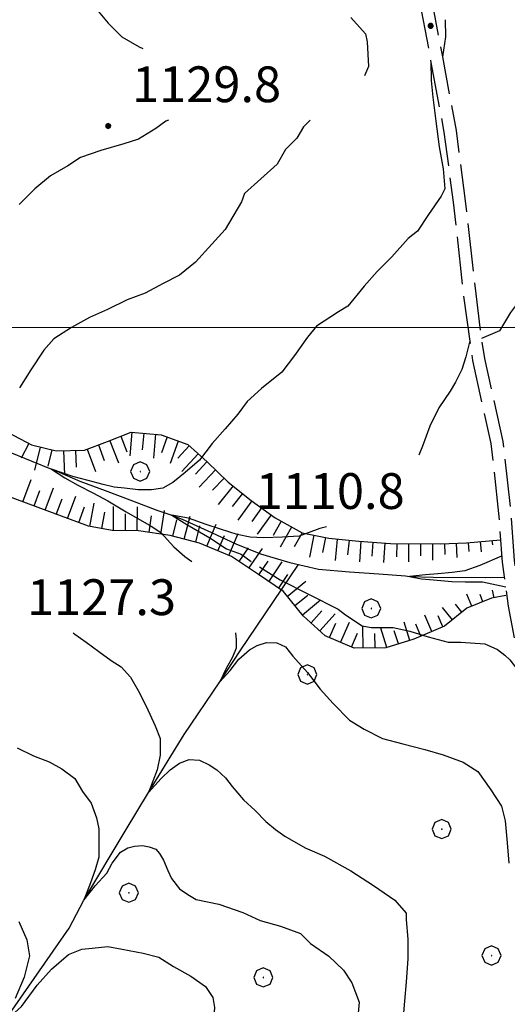
# Model space of a CAD drawing. Extents: x 2579649 to 2584473, y 4499563 to 4503021.
# Drawn here: x 2581849 to 2581951, y 4500358 to 4500565 of the extents above; entities that cross this region are included whole.
import ezdxf

# ---------------------------------------------------------------- set-up
doc = ezdxf.new("R2010")
doc.units = 0
doc.header["$LTSCALE"] = 5
doc.header["$MEASUREMENT"] = 0
doc.linetypes.add('102', pattern=[2.5, 2, -0.5])
doc.linetypes.add('LSCA1', pattern=[1, -0.5, -0.5])
for name, color, linetype in [('10200000', 1, '102'), ('30200000', 1, 'Continuous'), ('60100000', 1, 'LSCA1'), ('70400000', 1, 'Continuous'), ('80100000', 2, 'Continuous'), ('80200000', 1, 'Continuous'), ('80400000', 1, 'Continuous'), ('A0140000', 2, 'Continuous'), ('PARAMETR', 1, 'Continuous')]:
    doc.layers.add(name, color=color, linetype=linetype)
doc.styles.get("Standard").update_dxf_attribs({"font": 'romans.shx'})

# ---------------------------------------------------------------- blocks, each defined once
blk = doc.blocks.new('CERCHIO5')
at = {"linetype": 'Continuous'}
for p, q in [((-0.196, 0.064), (-0.206, 0.001)), ((-0.206, 0.001), (-0.196, -0.062)), ((-0.003, -0.202), (-0.206, 0.001)), ((-0.206, 0.001), (-0.003, 0.001)), ((-0.196, -0.062), (0.022, 0.2)), ((-0.168, 0.12), (-0.196, 0.064)), ((0.162, -0.118), (-0.196, 0.064)), ((-0.196, 0.064), (0.19, -0.062)), ((-0.183, 0.032), (-0.184, 0.013)), ((-0.184, 0.013), (-0.184, -0.047)), ((-0.18, 0.058), (-0.183, 0.032)), ((-0.167, 0.093), (-0.182, 0.091)), ((-0.182, 0.091), (-0.092, 0.063)), ((-0.152, 0.092), (-0.18, 0.058)), ((-0.158, 0.051), (-0.172, 0.001)), ((-0.172, 0.001), (-0.165, -0.077)), ((-0.168, -0.118), (0.094, 0.177)), ((-0.123, 0.166), (-0.168, 0.12)), ((0.19, -0.062), (-0.168, 0.12)), ((-0.168, 0.12), (0, 0)), ((0, 0), (-0.168, -0.118)), ((-0.152, 0.092), (-0.167, 0.093)), ((-0.166, 0.023), (-0.083, 0.112)), ((-0.122, -0.02), (-0.166, 0.023)), ((-0.072, 0.156), (-0.158, 0.051)), ((-0.138, 0.053), (-0.158, -0.016)), ((-0.142, 0.108), (-0.152, 0.092)), ((-0.126, 0.022), (-0.152, 0.092)), ((-0.127, 0.089), (-0.145, 0)), ((-0.145, 0), (-0.12, -0.069)), ((-0.092, 0.063), (-0.144, 0.144)), ((-0.144, 0.144), (-0.002, 0.069)), ((-0.105, 0.116), (-0.142, 0.108)), ((-0.076, 0.082), (-0.138, 0.053)), ((-0.072, 0.156), (-0.127, 0.089)), ((-0.127, 0.089), (-0.123, 0.112)), ((-0.11, -0.009), (-0.127, 0.089)), ((-0.091, -0.032), (-0.126, 0.022)), ((-0.066, 0.194), (-0.123, 0.166)), ((0.06, 0.194), (-0.123, -0.164)), ((-0.123, -0.164), (-0.066, 0.194)), ((-0.003, -0.202), (-0.123, 0.166)), ((-0.123, 0.166), (0.162, -0.118)), ((-0.123, 0.112), (-0.114, 0.138)), ((-0.084, 0.048), (-0.122, -0.02)), ((-0.114, 0.138), (-0.098, 0.178)), ((-0.072, 0.156), (-0.105, 0.116)), ((-0.098, 0.178), (-0.082, 0.172)), ((-0.022, 0.154), (-0.084, 0.048)), ((-0.083, 0.112), (0.009, 0.101)), ((-0.082, 0.172), (-0.032, 0.175)), ((-0.05, 0.134), (-0.076, 0.082)), ((0.022, 0.2), (-0.072, 0.156)), ((-0.032, 0.175), (-0.072, 0.156)), ((-0.003, 0.152), (-0.072, 0.156)), ((-0.051, 0.061), (-0.07, -0.008)), ((-0.068, -0.179), (0.035, 0.008)), ((-0.003, 0.204), (-0.066, 0.194)), ((-0.066, 0.194), (0.116, -0.164)), ((0.012, 0.149), (-0.051, 0.112)), ((-0.051, 0.112), (-0.051, 0.061)), ((-0.016, 0.097), (-0.051, 0.061)), ((-0.051, 0.061), (-0.016, 0.097)), ((-0.04, 0.124), (-0.05, 0.134)), ((-0.032, 0.175), (-0.04, 0.124)), ((0.01, 0.186), (-0.032, 0.175)), ((0, 0.174), (-0.032, 0.175)), ((-0.032, 0.175), (0.012, 0.149)), ((0.006, 0.054), (-0.026, -0.018)), ((0.061, 0.125), (-0.022, 0.154)), ((-0.016, 0.097), (0.034, 0.11)), ((0.065, 0.085), (-0.016, 0.097)), ((-0.003, 0.001), (-0.003, 0.204)), ((0.06, 0.194), (-0.003, 0.204)), ((-0.003, 0.001), (0.06, 0.194)), ((0.116, 0.166), (-0.003, -0.202)), ((0.058, 0.137), (-0.003, 0.152)), ((-0.003, 0.001), (0.197, 0.001)), ((-0.003, 0.001), (-0.003, -0.202)), ((-0.002, 0.069), (0.042, 0.197)), ((0.042, 0.16), (0, 0.174)), ((0.072, 0.053), (0.002, -0.036)), ((0.067, 0.043), (0.006, 0.054)), ((0.009, 0.101), (0.072, 0.053)), ((0.034, 0.11), (0.01, 0.186)), ((0.026, -0.083), (0.079, 0.072)), ((0.147, 0.135), (0.033, 0.066)), ((0.033, 0.066), (0.19, 0.064)), ((0.034, 0.11), (0.093, 0.094)), ((0.074, -0.087), (0.034, 0.11)), ((0.035, 0.008), (0.147, 0.135)), ((0.094, 0.177), (0.038, -0.196)), ((0.042, 0.197), (0.067, 0.101)), ((0.107, 0.137), (0.042, 0.16)), ((0.051, -0.062), (0.106, 0.031)), ((0.118, 0.117), (0.058, 0.137)), ((0.116, 0.166), (0.06, 0.194)), ((0.06, -0.192), (0.116, 0.166)), ((0.162, 0.12), (0.06, -0.192)), ((0.079, 0.072), (0.061, 0.125)), ((0.119, 0.036), (0.065, 0.085)), ((0.065, -0.017), (0.067, 0.043)), ((0.067, 0.101), (0.08, 0.184)), ((0.08, 0.184), (0.195, -0.034)), ((0.093, 0.094), (0.124, 0.053)), ((0.14, 0.07), (0.097, -0.076)), ((0.106, 0.031), (0.14, 0.105)), ((0.158, 0.109), (0.107, 0.137)), ((0.162, 0.12), (0.116, 0.166)), ((0.116, -0.164), (0.162, 0.12)), ((0.116, -0.06), (0.119, 0.036)), ((0.156, 0.064), (0.118, 0.117)), ((0.124, 0.053), (0.124, 0.053)), ((0.124, 0.053), (0.128, -0.03)), ((0.131, -0.07), (0.156, 0.001)), ((0.14, 0.105), (0.14, 0.07)), ((0.162, 0.044), (0.156, 0.064)), ((0.156, 0.001), (0.162, 0.044)), ((0.174, 0.064), (0.158, 0.109)), ((0.19, 0.064), (0.162, 0.12)), ((0.19, 0.064), (0.173, -0.096)), ((0.182, -0.008), (0.174, 0.064)), ((0.2, 0.001), (0.19, 0.064)), ((0.19, -0.062), (0.2, 0.001)), ((-0.196, -0.062), (-0.168, -0.118)), ((0.173, -0.096), (-0.196, -0.062)), ((-0.184, -0.047), (-0.165, -0.099)), ((-0.168, -0.118), (-0.123, -0.164)), ((-0.165, -0.077), (-0.13, -0.127)), ((-0.165, -0.099), (-0.12, -0.15)), ((-0.158, -0.016), (-0.117, -0.042)), ((-0.15, -0.04), (-0.156, -0.11)), ((-0.156, -0.11), (-0.106, -0.134)), ((-0.122, -0.02), (-0.15, -0.04)), ((-0.13, -0.127), (-0.06, -0.146)), ((-0.125, -0.057), (-0.108, -0.025)), ((-0.101, -0.082), (-0.125, -0.057)), ((-0.123, -0.164), (-0.066, -0.192)), ((-0.108, -0.025), (-0.122, -0.02)), ((-0.12, -0.069), (-0.087, -0.093)), ((-0.12, -0.15), (-0.06, -0.163)), ((-0.117, -0.042), (-0.078, -0.017)), ((-0.101, -0.082), (-0.11, -0.009)), ((-0.106, -0.134), (-0.093, -0.156)), ((-0.003, -0.094), (-0.101, -0.082)), ((-0.083, -0.14), (-0.101, -0.082)), ((-0.064, -0.045), (-0.097, -0.097)), ((-0.097, -0.097), (0.026, -0.134)), ((-0.093, -0.156), (-0.091, -0.18)), ((-0.054, -0.075), (-0.091, -0.032)), ((-0.091, -0.18), (-0.054, -0.075)), ((-0.087, -0.093), (-0.028, -0.126)), ((-0.034, -0.151), (-0.083, -0.14)), ((-0.07, -0.008), (-0.042, -0.049)), ((0.038, -0.196), (-0.068, -0.179)), ((-0.066, -0.192), (-0.003, -0.202)), ((0.097, -0.076), (-0.064, -0.045)), ((-0.06, -0.146), (0.011, -0.159)), ((-0.06, -0.163), (-0.032, -0.185)), ((0.002, -0.036), (-0.054, -0.075)), ((0.051, -0.062), (-0.054, -0.075)), ((-0.054, -0.075), (0.051, -0.062)), ((-0.054, -0.075), (-0.049, -0.182)), ((-0.049, -0.182), (0.026, -0.083)), ((-0.042, -0.049), (0.014, -0.064)), ((0.048, -0.128), (-0.034, -0.151)), ((-0.032, -0.185), (0.04, -0.182)), ((-0.028, -0.126), (0.048, -0.128)), ((-0.026, -0.018), (0.022, -0.048)), ((0.136, -0.106), (-0.003, -0.094)), ((-0.003, -0.202), (0.06, -0.192)), ((0.011, -0.159), (0.044, -0.153)), ((0.014, -0.064), (0.048, -0.061)), ((0.022, -0.048), (0.075, -0.075)), ((0.026, -0.134), (0.074, -0.087)), ((0.128, -0.03), (0.035, -0.054)), ((0.035, -0.054), (0.048, -0.128)), ((0.04, -0.182), (0.062, -0.176)), ((0.044, -0.153), (0.098, -0.127)), ((0.048, -0.061), (0.065, -0.017)), ((0.048, -0.128), (0.107, -0.112)), ((0.128, -0.03), (0.051, -0.062)), ((0.06, -0.192), (0.116, -0.164)), ((0.062, -0.176), (0.095, -0.16)), ((0.075, -0.075), (0.152, -0.078)), ((0.095, -0.16), (0.119, -0.147)), ((0.098, -0.127), (0.131, -0.07)), ((0.107, -0.112), (0.116, -0.06)), ((0.116, -0.164), (0.162, -0.118)), ((0.119, -0.147), (0.136, -0.106)), ((0.195, -0.034), (0.128, -0.03)), ((0.152, -0.078), (0.175, -0.074)), ((0.162, -0.118), (0.19, -0.062)), ((0.175, -0.074), (0.182, -0.008))]:
    blk.add_line(p, q, dxfattribs=at)
blk = doc.blocks.new('BA1CORT')
at = {"linetype": 'Continuous'}
blk.add_line((0, 0), (0.7, 0), dxfattribs=at)
blk = doc.blocks.new('BA1LUNG')
at = {"linetype": 'Continuous'}
blk.add_line((0, 0), (1, 0), dxfattribs=at)
blk = doc.blocks.new('CERCHIO1')
at = {"linetype": 'Continuous'}
for p, q in [((-0.28, 0.28), (-0.397, -0.002)), ((0.003, 0.398), (-0.28, 0.28)), ((0, 0), (-0.002, -0.003)), ((0.002, 0.002), (0, 0)), ((0.005, 0.003), (0.002, 0.002)), ((0.286, 0.28), (0.003, 0.398)), ((0.009, 0.003), (0.005, 0.003)), ((0.011, 0.001), (0.009, 0.003)), ((0.013, -0.001), (0.011, 0.001)), ((0.403, -0.002), (0.286, 0.28)), ((-0.397, -0.002), (-0.28, -0.285)), ((-0.28, -0.285), (0.003, -0.402)), ((-0.002, -0.003), (-0.002, -0.006)), ((-0.002, -0.006), (0, -0.009)), ((0, -0.009), (0.002, -0.011)), ((0.002, -0.011), (0.005, -0.013)), ((0.003, -0.402), (0.286, -0.285)), ((0.005, -0.013), (0.009, -0.012)), ((0.009, -0.012), (0.011, -0.011)), ((0.011, -0.011), (0.013, -0.008)), ((0.014, -0.005), (0.013, -0.001)), ((0.013, -0.008), (0.014, -0.005)), ((0.286, -0.285), (0.403, -0.002))]:
    blk.add_line(p, q, dxfattribs=at)

msp = doc.modelspace()

# ---------------------------------------------------------------- linework, layer by layer
at = {"layer": '10200000', "linetype": '102', "flags": 128}
for points in [[(2582355.55, 4501179.04), (2582355.25, 4501178.02), (2582352.92, 4501175.52), (2582347.1, 4501168.55), (2582342.36, 4501162.16), (2582337.55, 4501155.47), (2582335.56, 4501149.78), (2582333.13, 4501142.93), (2582330.99, 4501136.59), (2582326.48, 4501129.98), (2582319.88, 4501125.98), (2582311.19, 4501122.5), (2582305.52, 4501120.51), (2582300.11, 4501118.53), (2582288.89, 4501115.72), (2582279.85, 4501113.98), (2582268.85, 4501110.58), (2582258.36, 4501107.33), (2582242.45, 4501103.97), (2582234.19, 4501103), (2582223.37, 4501101.43), (2582211.58, 4501098.48), (2582203.7, 4501096.98), (2582192.77, 4501094.77), (2582176.07, 4501091.35), (2582165.63, 4501088.89), (2582150.9, 4501085.6), (2582142.65, 4501083.7), (2582128.62, 4501080.48), (2582126.03, 4501079.87), (2582116.39, 4501077.45), (2582109.71, 4501072.16), (2582103.16, 4501064.4), (2582095.88, 4501054.7), (2582089.36, 4501042.25), (2582079.47, 4501021.66), (2582071.22, 4501008.07), (2582061.22, 4500992.9), (2582052.82, 4500978.73), (2582046.66, 4500965.05), (2582041.66, 4500951.8), (2582037.09, 4500938.97), (2582033.72, 4500931.12), (2582031.5, 4500923.19), (2582029.34, 4500914.03), (2582026.98, 4500905.82), (2582022.88, 4500898.7), (2582017.98, 4500889.77), (2582011.85, 4500879.63), (2582004.05, 4500867.77), (2582000.53, 4500860.79), (2581994.16, 4500847.33), (2581986.7, 4500834.73), (2581979.47, 4500822.58), (2581968.41, 4500811.03), (2581960.61, 4500809.85), (2581950.3, 4500812.52), (2581939.42, 4500816.13), (2581931.41, 4500817.99), (2581924.02, 4500814.22), (2581917.27, 4500809.21), (2581907.05, 4500803.43), (2581895.09, 4500797.8), (2581885.6, 4500792.52), (2581880.16, 4500788.3), (2581876, 4500782.12), (2581875.95, 4500776.13), (2581878.5, 4500768.3), (2581883.91, 4500757.29), (2581890.56, 4500746.56), (2581903.16, 4500729.72), (2581908.41, 4500716.18), (2581912.13, 4500700.34), (2581912.98, 4500694.2), (2581916.77, 4500671.13), (2581917.62, 4500665.38), (2581919.53, 4500651.68), (2581921.74, 4500637.66), (2581922.77, 4500628.77), (2581922.69, 4500617.07), (2581926.02, 4500597.26), (2581929.18, 4500584.16), (2581931.77, 4500572.25), (2581932.2, 4500570.42), (2581934.98, 4500555.6), (2581937.7, 4500540.99), (2581939.63, 4500526.32), (2581941.8, 4500506.8), (2581943.66, 4500493.14), (2581947.52, 4500475.71), (2581949.15, 4500461.04), (2581949.88, 4500450.85), (2581951.18, 4500441.6), (2581952.92, 4500432.27), (2581954.79, 4500425.73), (2581958, 4500414.47), (2581960.35, 4500398.64), (2581962.84, 4500382.88), (2581964.41, 4500368.86), (2581964.91, 4500357.59), (2581964.84, 4500346.47), (2581965.34, 4500335.34), (2581967.58, 4500325), (2581971.71, 4500316.38), (2581972.44, 4500314.55), (2581976.2, 4500308.19), (2581979.63, 4500301.88), (2581980.23, 4500294.66), (2581981.07, 4500280.71), (2581981.68, 4500263.52), (2581982.87, 4500247.19), (2581984.52, 4500234.18), (2581987.27, 4500214.3), (2581990.66, 4500193.62), (2581994.23, 4500176.12), (2581996.73, 4500161.59), (2581997.71, 4500156.67), (2582001.5, 4500140.47), (2582005.16, 4500125.78), (2582009.17, 4500111.23), (2582012.45, 4500094.1), (2582014.69, 4500082.82), (2582015.34, 4500075.27), (2582015.83, 4500069.88), (2582017.31, 4500056.01)], [(2581921.38, 4500657.38), (2581922.09, 4500651.94), (2581924.09, 4500639.7), (2581924.28, 4500637.98), (2581925.33, 4500628.91), (2581925.25, 4500617.25), (2581928.52, 4500597.84), (2581931.63, 4500584.96), (2581934.71, 4500570.89), (2581937.37, 4500556.77), (2581940.24, 4500541.35), (2581942.17, 4500526.57), (2581944.35, 4500507.12), (2581945.54, 4500497.71), (2581946.18, 4500493.57), (2581950.05, 4500476.12), (2581951.7, 4500461.3), (2581952.42, 4500451.17), (2581953.73, 4500441.9), (2581955.41, 4500432.87), (2581960.51, 4500415.02), (2581962.83, 4500399.4), (2581965.38, 4500383.23), (2581966.96, 4500369.13), (2581967.48, 4500357.53), (2581967.4, 4500346.41), (2581967.88, 4500335.67), (2581970.01, 4500325.87), (2581974.04, 4500317.46), (2581978.38, 4500309.53), (2581982.13, 4500302.62), (2581982.77, 4500295.02), (2581983.41, 4500285.15), (2581983.64, 4500280.64), (2581984.24, 4500263.59), (2581985.42, 4500247.4), (2581986.02, 4500240.45), (2581987.01, 4500234.88), (2581989.84, 4500214.45), (2581993.16, 4500194.16), (2581996.76, 4500176.56), (2581998.25, 4500167.36), (2581999.28, 4500161.91), (2582000.2, 4500157.3), (2582003.99, 4500141.05), (2582004.74, 4500137.85), (2582007.63, 4500126.46), (2582011.67, 4500111.8), (2582014.01, 4500099.8), (2582014.7, 4500096.46), (2582017.23, 4500083.19), (2582018.4, 4500069.96), (2582019.89, 4500056.03)]]:
    msp.add_lwpolyline(points, dxfattribs=at)
at = {"layer": '30200000', "linetype": 'Continuous', "flags": 128}
for points in [[(2581845.53, 4500474.38), (2581851.29, 4500472.03), (2581855.41, 4500470.32), (2581856.55, 4500469.9), (2581861.38, 4500467.84), (2581866.7, 4500465.86), (2581872.4, 4500463.73), (2581877.51, 4500461.74), (2581880.66, 4500460.72), (2581882.84, 4500459.83), (2581888.96, 4500457.05), (2581894.07, 4500454.7), (2581899.26, 4500452.57), (2581905.38, 4500450.8), (2581911.37, 4500449.38), (2581917.87, 4500448.83), (2581924.07, 4500448.43), (2581929.63, 4500447.95), (2581930.51, 4500447.82), (2581935.41, 4500447.7), (2581946.45, 4500447.63), (2581950.34, 4500447.7)], [(2581791.93, 4500315.5), (2581805.27, 4500319.52), (2581810.51, 4500322.66), (2581822.02, 4500331.11), (2581844.23, 4500353.27), (2581845.59, 4500354.64), (2581859.15, 4500374.12), (2581862.2, 4500380.01), (2581871.06, 4500394.77), (2581875.78, 4500402.53), (2581883.26, 4500414.69), (2581890.72, 4500425.73), (2581895, 4500432.23), (2581907.2, 4500450.37)]]:
    msp.add_lwpolyline(points, dxfattribs=at)
at = {"layer": '60100000', "linetype": 'LSCA1', "flags": 128}
for points in [[(2581807.82, 4500499.91), (2581818.38, 4500496.3), (2581823.06, 4500494.32), (2581829.11, 4500491.9), (2581834.22, 4500488.69), (2581837.58, 4500484.48), (2581841.68, 4500481.34), (2581846.35, 4500478.05), (2581851.24, 4500475.42), (2581856.44, 4500474.16), (2581862.36, 4500474.34), (2581867.21, 4500476.11), (2581872.13, 4500478.1), (2581878.41, 4500477.55), (2581884.03, 4500475.49), (2581888.05, 4500471.85), (2581892.5, 4500467.63), (2581897.31, 4500463.77), (2581902.34, 4500460.13), (2581907.95, 4500456.98), (2581913.58, 4500455.87), (2581919.86, 4500455.24), (2581926.5, 4500454.77), (2581936.97, 4500454.7), (2581942.39, 4500454.88), (2581949.54, 4500455.54)], [(2581950.66, 4500443.87), (2581947.66, 4500443.28), (2581942.52, 4500441.23), (2581937.79, 4500437.43), (2581931.42, 4500434.73), (2581925.55, 4500432.89), (2581918.91, 4500432.79), (2581912.79, 4500435.43), (2581908.2, 4500439.58), (2581904.04, 4500444.66), (2581898.8, 4500448.23), (2581893.19, 4500452.03), (2581886.49, 4500454.82), (2581880.29, 4500456.45), (2581873.66, 4500457.44), (2581868.16, 4500457.48), (2581863.19, 4500458.38), (2581856.99, 4500460.66), (2581845.9, 4500464.84), (2581839.91, 4500466.04), (2581833.28, 4500467.46), (2581827.44, 4500469.23), (2581820.96, 4500471.73), (2581815.91, 4500472.48), (2581810.56, 4500472.52), (2581805.5, 4500471.26), (2581795.9, 4500466.39)]]:
    msp.add_lwpolyline(points, dxfattribs=at)
at = {"layer": '80100000', "linetype": 'Continuous', "flags": 128}
for points in [[(2581918.15, 4500565.03), (2581921.23, 4500561.61), (2581921.57, 4500559.9), (2581921.91, 4500554.77), (2581921.08, 4500552.81)], [(2581909.64, 4500543.52), (2581908.23, 4500542.11), (2581906.86, 4500539.72), (2581904.47, 4500537.32), (2581902.76, 4500534.25), (2581899.34, 4500531.17), (2581895.92, 4500528.09), (2581895.24, 4500526.38), (2581891.82, 4500520.57), (2581889.08, 4500517.49), (2581885.66, 4500513.72), (2581882.24, 4500510.99), (2581878.82, 4500509.28), (2581875.06, 4500507.23), (2581871.3, 4500505.86), (2581867.19, 4500503.81), (2581863.43, 4500502.1), (2581859.67, 4500500.04), (2581855.91, 4500497.65), (2581853.86, 4500495.26), (2581851.12, 4500491.15), (2581848.73, 4500487.39)], [(2581860, 4500436), (2581860.36, 4500435.75), (2581862.72, 4500434.08), (2581865.38, 4500432.14), (2581867.92, 4500430.22), (2581870.08, 4500428.93), (2581871.98, 4500426.73), (2581873.62, 4500423.91), (2581875.28, 4500420.69), (2581877.18, 4500416.56), (2581878.19, 4500413.86), (2581878.19, 4500410.4), (2581877.56, 4500407.3), (2581875.78, 4500402.53), (2581878.44, 4500405.49), (2581880.34, 4500407.3), (2581882.25, 4500408.72), (2581884.27, 4500409.49), (2581886.43, 4500409.36), (2581888.46, 4500408.34), (2581890.12, 4500407.3), (2581891.89, 4500405.63), (2581893.28, 4500403.83), (2581895.69, 4500400.99), (2581898.12, 4500398.8), (2581900.39, 4500396.48), (2581902.41, 4500394.8), (2581904.33, 4500393.4), (2581908.58, 4500390.95), (2581912.68, 4500389.24), (2581918.16, 4500386.16), (2581922.94, 4500383.08), (2581927.39, 4500380), (2581929.78, 4500377.27), (2581929.78, 4500375.9), (2581930.13, 4500371.8), (2581930.13, 4500367.69), (2581929.78, 4500362.9), (2581929.44, 4500358.8), (2581929.1, 4500354.7)]]:
    msp.add_lwpolyline(points, dxfattribs=at)
at = {"layer": '80200000', "linetype": 'Continuous', "flags": 128}
for points in [[(2581865.2, 4500566.36), (2581867.31, 4500563.86), (2581870.19, 4500560.98), (2581873.84, 4500558.87), (2581874.59, 4500558.52)], [(2581937.92, 4500564.51), (2581938.01, 4500560.94), (2581937.37, 4500556.77)], [(2581960.36, 4500564.51), (2581959.7, 4500562.71), (2581959.7, 4500560.41), (2581958.93, 4500555.03), (2581958.55, 4500550.04), (2581958.55, 4500545.82), (2581958.55, 4500540.44), (2581959.7, 4500538.14), (2581961.24, 4500537.37), (2581965.46, 4500535.06), (2581968.53, 4500532.38), (2581969.3, 4500530.46), (2581970.45, 4500526.62), (2581970.45, 4500523.93), (2581969.69, 4500520.47), (2581968.53, 4500518.94), (2581965.85, 4500515.48), (2581963.54, 4500513.94), (2581960.47, 4500511.26), (2581957.01, 4500508.95), (2581953.94, 4500506.26), (2581951.64, 4500503.19), (2581949.33, 4500499.35), (2581945.54, 4500497.71)], [(2581934.94, 4500555.76), (2581935.04, 4500551.79), (2581935.37, 4500548.3), (2581935.97, 4500543.29), (2581936.73, 4500537.91), (2581937.5, 4500533.31), (2581937.89, 4500529.08), (2581937.12, 4500527.55), (2581934.43, 4500523.71), (2581932.13, 4500520.25), (2581930.21, 4500518.71), (2581926.75, 4500514.87), (2581923.68, 4500511.8), (2581920.99, 4500508.73), (2581917.54, 4500504.51), (2581915.62, 4500503.35), (2581911.01, 4500500.28), (2581909.09, 4500497.98), (2581906.4, 4500494.14), (2581903.71, 4500490.68), (2581899.49, 4500487.23), (2581896.42, 4500484.54), (2581894.5, 4500481.85), (2581891.81, 4500478.78), (2581889.12, 4500475.71), (2581886.43, 4500472.25), (2581883.48, 4500469.66), (2581880.88, 4500467.56), (2581878.81, 4500466.34), (2581876.41, 4500466.02), (2581873.59, 4500466.02), (2581870.76, 4500466.34), (2581868.58, 4500466.56), (2581866.3, 4500467.12), (2581863.14, 4500467.99), (2581859.94, 4500468.79), (2581855.41, 4500470.32), (2581858.24, 4500468.55), (2581860.97, 4500467), (2581864.23, 4500465.34), (2581867.28, 4500463.7), (2581871.09, 4500461.38), (2581876.31, 4500458.4), (2581878.38, 4500457.08), (2581881.09, 4500454.09), (2581883.36, 4500452.02), (2581884.84, 4500451)], [(2581879.96, 4500543.52), (2581879.41, 4500543.32), (2581877.3, 4500541.78), (2581873.65, 4500539.48), (2581870.58, 4500538.52), (2581865.78, 4500537.17), (2581861.55, 4500535.64), (2581858.86, 4500533.91), (2581855.22, 4500531.8), (2581851.95, 4500529.11), (2581848.69, 4500525.85)], [(2581943.1, 4500497.21), (2581942.27, 4500493.88), (2581941.44, 4500491.22), (2581940.12, 4500488.6), (2581938.97, 4500486.68), (2581936.66, 4500483.22), (2581934.74, 4500479.38), (2581933.21, 4500475.16), (2581932.44, 4500473.25)], [(2581913.06, 4500458.25), (2581911.7, 4500457.88), (2581907.32, 4500456.3), (2581903.84, 4500456.08), (2581899.91, 4500455.97), (2581897.09, 4500456.08), (2581894.36, 4500456.62), (2581890.88, 4500457.73), (2581887.84, 4500458.73), (2581884.14, 4500460.05), (2581880.66, 4500460.72), (2581883.81, 4500458.73), (2581888.66, 4500455.96), (2581892.12, 4500453.65), (2581895.19, 4500452.5), (2581897.29, 4500451)], [(2581949.77, 4500452.07), (2581945.19, 4500450.12), (2581942.1, 4500449.01), (2581939.42, 4500448.66), (2581936.41, 4500448.38), (2581933.81, 4500448.17), (2581930.51, 4500447.82), (2581932.98, 4500447.34), (2581935.52, 4500447.12), (2581939.36, 4500446.78), (2581942.17, 4500446.71), (2581945.81, 4500446.71), (2581950.65, 4500445.7)], [(2581899.06, 4500449.84), (2581903.4, 4500447.13), (2581915.54, 4500440.98), (2581917.08, 4500439.83), (2581920.54, 4500437.53), (2581922.46, 4500437.14), (2581927.06, 4500437.14), (2581930.52, 4500436.37), (2581934.36, 4500435.22), (2581938.58, 4500434.07), (2581941.27, 4500434.07), (2581946.26, 4500433.69), (2581948.95, 4500432.54), (2581950.44, 4500431.38), (2581951.51, 4500430.38), (2581953.39, 4500427.89), (2581954.79, 4500425.73)], [(2581894.02, 4500436), (2581894.16, 4500434.59), (2581894.16, 4500432.8), (2581893.35, 4500430.92), (2581892.08, 4500428.58), (2581890.72, 4500425.73), (2581892.88, 4500428.16), (2581894.72, 4500430.52), (2581896.95, 4500432.47), (2581898.56, 4500433.35), (2581900.48, 4500434.01), (2581902.67, 4500433.95), (2581904.48, 4500433.08), (2581906.02, 4500431.16), (2581909.09, 4500427.71), (2581911.78, 4500424.25), (2581914.47, 4500421.18), (2581917.92, 4500417.72), (2581920.99, 4500415.8), (2581924.83, 4500413.88), (2581929.06, 4500412.73), (2581933.67, 4500411.58), (2581937.51, 4500410.43), (2581941.73, 4500408.89), (2581944.8, 4500406.97), (2581947.49, 4500403.13), (2581949.79, 4500399.67), (2581950.56, 4500396.6), (2581950.95, 4500392), (2581951.33, 4500387.77)], [(2581848.25, 4500411.94), (2581851.68, 4500410.26), (2581854.98, 4500408.98), (2581857.64, 4500407.55), (2581860.31, 4500405.49), (2581861.95, 4500402.79), (2581863.73, 4500400.35), (2581864.88, 4500397.27), (2581865.38, 4500394.95), (2581865.38, 4500392.1), (2581865.38, 4500389.02), (2581864.62, 4500386.32), (2581863.61, 4500383.62), (2581862.2, 4500380.01), (2581864.62, 4500382.97), (2581867.03, 4500385.67), (2581868.16, 4500387.73), (2581869.94, 4500390.05), (2581871.47, 4500390.95), (2581872.86, 4500391.34), (2581874.52, 4500391.46), (2581875.91, 4500391.2), (2581877.3, 4500390.7), (2581878.06, 4500389.8), (2581878.95, 4500388.38), (2581879.84, 4500386.2), (2581880.6, 4500384.52), (2581882.25, 4500382.33), (2581884.03, 4500381.17), (2581885.75, 4500380.12), (2581890.55, 4500379.16), (2581895.54, 4500377.43), (2581899.19, 4500375.7), (2581903.41, 4500374.55), (2581907.64, 4500373.02), (2581909.75, 4500370.9), (2581913.59, 4500368.22), (2581916.66, 4500365.34), (2581918.39, 4500362.65), (2581919.93, 4500358.62), (2581919.73, 4500356.31)], [(2581848.62, 4500375.53), (2581850.26, 4500371.64), (2581850.82, 4500368.3), (2581849.71, 4500363.85), (2581847.81, 4500359.4)], [(2581844.23, 4500353.27), (2581849.16, 4500357.73), (2581852.45, 4500362.18), (2581855.47, 4500365.52), (2581859.03, 4500368.59), (2581861.78, 4500369.69), (2581863.98, 4500369.96), (2581867.27, 4500370.25), (2581870.28, 4500369.69), (2581874.66, 4500368.86), (2581877.97, 4500368.02), (2581880.98, 4500366.07), (2581884.63, 4500364.03), (2581887.71, 4500361.92), (2581889.24, 4500359.61), (2581889.63, 4500357.5), (2581889.47, 4500355.62)]]:
    msp.add_lwpolyline(points, dxfattribs=at)
at = {"layer": 'PARAMETR', "linetype": 'Continuous', "lineweight": 0, "flags": 128}
msp.add_lwpolyline([(2579826.34, 4500500), (2583349.25, 4500500)], dxfattribs=at)

# ---------------------------------------------------------------- block references
at = {"layer": '60100000', "linetype": 'Continuous'}
for name, p, xscale, yscale, zscale, rotation in [('BA1LUNG', (2581872.28, 4500478.09), 5.000000001009484, 5.000000001009484, 5.000000001009484, 264.9439544835375), ('BA1CORT', (2581874.77, 4500477.87), 5.000000001009484, 5.000000001009484, 5.000000001009484, 264.9439544835375), ('BA1LUNG', (2581877.26, 4500477.65), 5.000000001009484, 5.000000001009484, 5.000000001009484, 264.9439544835375), ('BA1CORT', (2581850.71, 4500475.71), 5.000000000908476, 5.000000000908476, 5.000000000908476, 241.7726599818958), ('BA1CORT', (2581865.29, 4500475.41), 5.000000001115628, 5.000000001115628, 5.000000001115628, 289.9897432595216), ('BA1LUNG', (2581867.64, 4500476.28), 5.000000001633081, 5.000000001633081, 5.000000001633081, 292.0438471512529), ('BA1CORT', (2581869.95, 4500477.22), 5.000000001633081, 5.000000001633081, 5.000000001633081, 292.0438471512529), ('BA1CORT', (2581879.67, 4500477.08), 4.999999998400035, 4.999999998400035, 4.999999998400035, 249.9310663358761), ('BA1LUNG', (2581882.02, 4500476.23), 4.999999998400035, 4.999999998400035, 4.999999998400035, 249.9310663358761), ('BA1LUNG', (2581853.08, 4500474.97), 5.000000001809653, 5.000000001809653, 5.000000001809653, 256.3067475837546), ('BA1CORT', (2581855.51, 4500474.38), 5.000000001809653, 5.000000001809653, 5.000000001809653, 256.3067475837546), ('BA1LUNG', (2581857.98, 4500474.21), 5.000000000142882, 5.000000000142882, 5.000000000142882, 271.8186098443884), ('BA1CORT', (2581860.48, 4500474.28), 5.000000000142882, 5.000000000142882, 5.000000000142882, 271.8186098443884), ('BA1LUNG', (2581862.94, 4500474.56), 5.000000001115628, 5.000000001115628, 5.000000001115628, 289.9897432595216), ('BA1CORT', (2581884.3, 4500475.25), 4.999999998840123, 4.999999998840123, 4.999999998840123, 227.8116402180377), ('BA1LUNG', (2581886.15, 4500473.57), 4.999999998840123, 4.999999998840123, 4.999999998840123, 227.8116402180377), ('BA1CORT', (2581888, 4500471.89), 4.999999998840123, 4.999999998840123, 4.999999998840123, 227.8116402180377), ('BA1LUNG', (2581889.82, 4500470.17), 5.000000000192184, 5.000000000192184, 5.000000000192184, 226.545659573554), ('BA1LUNG', (2581849.44, 4500463.51), 5.000000001030863, 5.000000001030863, 5.000000001030863, 69.3184105379735), ('BA1CORT', (2581891.63, 4500468.45), 5.000000000192184, 5.000000000192184, 5.000000000192184, 226.545659573554), ('BA1CORT', (2581851.78, 4500462.62), 5.000000001030863, 5.000000001030863, 5.000000001030863, 69.3184105379735), ('BA1LUNG', (2581854.12, 4500461.74), 5.000000001030863, 5.000000001030863, 5.000000001030863, 69.3184105379735), ('BA1LUNG', (2581893.52, 4500466.82), 4.99999999930622, 4.99999999930622, 4.99999999930622, 231.2705753173731), ('BA1CORT', (2581895.47, 4500465.25), 4.99999999930622, 4.99999999930622, 4.99999999930622, 231.2705753173731), ('BA1CORT', (2581856.45, 4500460.86), 5.000000001030863, 5.000000001030863, 5.000000001030863, 69.3184105379735), ('BA1LUNG', (2581858.8, 4500459.99), 5.000000000512793, 5.000000000512793, 5.000000000512793, 69.85445896304661), ('BA1LUNG', (2581863.51, 4500458.32), 5.000000000802932, 5.000000000802932, 5.000000000802932, 79.66470944936906), ('BA1LUNG', (2581897.42, 4500463.69), 4.999999998636436, 4.999999998636436, 4.999999998636436, 234.1137272054124), ('BA1CORT', (2581861.15, 4500459.13), 5.000000000512793, 5.000000000512793, 5.000000000512793, 69.85445896304661), ('BA1CORT', (2581865.97, 4500457.88), 5.000000000802932, 5.000000000802932, 5.000000000802932, 79.66470944936906), ('BA1LUNG', (2581868.43, 4500457.48), 5.000000001779506, 5.000000001779506, 5.000000001779506, 89.59372765901738), ('BA1CORT', (2581870.93, 4500457.46), 5.000000001779506, 5.000000001779506, 5.000000001779506, 89.59372765901738), ('BA1LUNG', (2581873.43, 4500457.44), 5.000000001779506, 5.000000001779506, 5.000000001779506, 89.59372765901738), ('BA1LUNG', (2581878.38, 4500456.74), 5.000000001560339, 5.000000001560339, 5.000000001560339, 81.55330953461778), ('BA1CORT', (2581899.45, 4500462.23), 4.999999998636436, 4.999999998636436, 4.999999998636436, 234.1137272054124), ('BA1CORT', (2581875.91, 4500457.1), 5.000000001560339, 5.000000001560339, 5.000000001560339, 81.55330953461778), ('BA1CORT', (2581880.84, 4500456.31), 5.000000001591393, 5.000000001591393, 5.000000001591393, 75.25098137959685), ('BA1LUNG', (2581883.26, 4500455.67), 5.000000001591393, 5.000000001591393, 5.000000001591393, 75.25098137959685), ('BA1LUNG', (2581901.48, 4500460.76), 4.982004935663586, 4.982004935663586, 4.982004935663586, 234.1137272148403), ('BA1CORT', (2581903.59, 4500459.43), 4.917153754275486, 4.917153754275486, 4.917153754275486, 240.6349722346588), ('BA1CORT', (2581885.67, 4500455.04), 5.000000001591393, 5.000000001591393, 5.000000001591393, 75.25098137959685), ('BA1LUNG', (2581888.02, 4500454.18), 5.000000001979659, 5.000000001979659, 5.000000001979659, 67.3874263774277), ('BA1LUNG', (2581892.64, 4500452.26), 5.000000001979659, 5.000000001979659, 5.000000001979659, 67.3874263774277), ('BA1LUNG', (2581905.77, 4500458.21), 4.848816815757409, 4.848816815757409, 4.848816815757409, 240.6349722016676), ('BA1CORT', (2581907.95, 4500456.98), 4.776598012929853, 4.776598012929853, 4.776598012929853, 240.6349722136418), ('BA1CORT', (2581890.33, 4500453.22), 5.000000001979659, 5.000000001979659, 5.000000001979659, 67.3874263774277), ('BA1LUNG', (2581910.4, 4500456.49), 4.700029629772518, 4.700029629772518, 4.700029629772518, 258.8370548431196), ('BA1CORT', (2581912.85, 4500456.01), 4.618553955009252, 4.618553955009252, 4.618553955009252, 258.8370548434551), ('BA1LUNG', (2581915.33, 4500455.69), 4.53149864619532, 4.53149864619532, 4.53149864619532, 264.3174066956682), ('BA1CORT', (2581917.82, 4500455.45), 4.438042929144006, 4.438042929144006, 4.438042929144006, 264.317406704485), ('BA1LUNG', (2581920.3, 4500455.21), 4.33717045874877, 4.33717045874877, 4.33717045874877, 265.9603704309957), ('BA1CORT', (2581922.8, 4500455.03), 4.227601763922093, 4.227601763922093, 4.227601763922093, 265.9603704355043), ('BA1LUNG', (2581925.29, 4500454.86), 4.107694770199271, 4.107694770199271, 4.107694770199271, 265.9603704436774), ('BA1CORT', (2581927.79, 4500454.76), 3.975293336971799, 3.975293336971799, 3.975293336971799, 269.616902781765), ('BA1LUNG', (2581930.29, 4500454.75), 3.827487440771514, 3.827487440771514, 3.827487440771514, 269.6169027808452), ('BA1CORT', (2581932.79, 4500454.73), 3.660214753986224, 3.660214753986224, 3.660214753986224, 269.6169027693619), ('BA1LUNG', (2581935.29, 4500454.71), 3.467558447374688, 3.467558447374688, 3.467558447374688, 269.6169027643081), ('BA1CORT', (2581937.79, 4500454.73), 3.24041222530472, 3.24041222530472, 3.24041222530472, 271.9014116569309), ('BA1LUNG', (2581940.29, 4500454.81), 2.963674902227025, 2.963674902227025, 2.963674902227025, 271.9014116818926), ('BA1CORT', (2581942.78, 4500454.92), 2.609465651010908, 2.609465651010908, 2.609465651010908, 275.2435701197136), ('BA1LUNG', (2581945.27, 4500455.15), 2.11678909340376, 2.11678909340376, 2.11678909340376, 275.2435701296241), ('BA1CORT', (2581947.76, 4500455.38), 1.301776758472966, 1.301776758472966, 1.301776758472966, 275.2435701201933), ('BA1CORT', (2581894.76, 4500450.96), 5.000000000240256, 5.000000000240256, 5.000000000240256, 55.85504613198015), ('BA1LUNG', (2581896.83, 4500449.56), 5.000000000240256, 5.000000000240256, 5.000000000240256, 55.85504613198015), ('BA1CORT', (2581898.9, 4500448.16), 4.999999998754578, 4.999999998754578, 4.999999998754578, 55.73619210568459), ('BA1LUNG', (2581900.97, 4500446.75), 4.999999998754578, 4.999999998754578, 4.999999998754578, 55.73619210568459), ('BA1CORT', (2581903.03, 4500445.34), 4.999999998754578, 4.999999998754578, 4.999999998754578, 55.73619210568459), ('BA1LUNG', (2581904.85, 4500443.67), 4.999999999039353, 4.999999999039353, 4.999999999039353, 39.35202248041599), ('BA1LUNG', (2581948.2, 4500443.39), 1.593105971535883, 1.593105971535883, 1.593105971535883, 101.0526068295019), ('BA1CORT', (2581906.44, 4500441.73), 4.999999999039353, 4.999999999039353, 4.999999999039353, 39.35202248041599), ('BA1LUNG', (2581908.02, 4500439.8), 4.936083355959579, 4.936083355959579, 4.936083355959579, 39.35202247927551), ('BA1LUNG', (2581943.53, 4500441.63), 2.721466279796103, 2.721466279796103, 2.721466279796103, 111.809107190699), ('BA1CORT', (2581945.85, 4500442.56), 2.278533751014912, 2.278533751014912, 2.278533751014912, 111.8091071466291), ('BA1CORT', (2581909.85, 4500438.09), 4.868783318314527, 4.868783318314527, 4.868783318314527, 47.87091198571047), ('BA1LUNG', (2581939.47, 4500438.78), 3.309772536662557, 3.309772536662557, 3.309772536662557, 128.7320582865472), ('BA1CORT', (2581941.42, 4500440.34), 3.049340829663337, 3.049340829663337, 3.049340829663337, 128.7320582674452), ('BA1LUNG', (2581911.7, 4500436.42), 4.797721601189747, 4.797721601189747, 4.797721601189747, 47.87091201500859), ('BA1LUNG', (2581916.03, 4500434.03), 4.642446789279339, 4.642446789279339, 4.642446789279339, 66.64784426357343), ('BA1LUNG', (2581930.54, 4500434.45), 4.014675025655741, 4.014675025655741, 4.014675025655741, 107.3545799289263), ('BA1LUNG', (2581935.17, 4500436.32), 3.710452877382337, 3.710452877382337, 3.710452877382337, 113.0028123958567), ('BA1CORT', (2581937.47, 4500437.29), 3.525828703831097, 3.525828703831097, 3.525828703831097, 113.0028123837088), ('BA1CORT', (2581913.74, 4500435.02), 4.722452656251916, 4.722452656251916, 4.722452656251916, 66.64784425408216), ('BA1LUNG', (2581920.77, 4500432.82), 4.465540669081632, 4.465540669081632, 4.465540669081632, 90.87994429313979), ('BA1LUNG', (2581925.76, 4500432.96), 4.259985582780064, 4.259985582780064, 4.259985582780064, 107.3545799494082), ('BA1CORT', (2581928.15, 4500433.7), 4.143236318710644, 4.143236318710644, 4.143236318710644, 107.3545799238901), ('BA1CORT', (2581932.87, 4500435.34), 3.871639712270711, 3.871639712270711, 3.871639712270711, 113.0028123722301), ('BA1CORT', (2581918.33, 4500433.04), 4.557067487056191, 4.557067487056191, 4.557067487056191, 66.64784424611312), ('BA1CORT', (2581923.27, 4500432.86), 4.366911886331009, 4.366911886331009, 4.366911886331009, 90.87994427768778)]:
    msp.add_blockref(name, p, dxfattribs=dict(at, xscale=xscale, yscale=yscale, zscale=zscale, rotation=rotation))
at = {"layer": '70400000', "linetype": 'Continuous', "xscale": 5, "yscale": 5, "zscale": 5}
for p in [(2581874.02, 4500469.85), (2581922.44, 4500441.15), (2581909.05, 4500427.3), (2581937.22, 4500394.9), (2581871.63, 4500381.55), (2581947.65, 4500368.39), (2581899.81, 4500363.8)]:
    msp.add_blockref('CERCHIO1', p, dxfattribs=at)
at = {"layer": '80400000', "linetype": 'Continuous', "xscale": 2.5, "yscale": 2.5, "zscale": 2.5}
for p in [(2581934.91, 4500563.26), (2581867.33, 4500542.27)]:
    msp.add_blockref('CERCHIO5', p, dxfattribs=at)

# ---------------------------------------------------------------- texts
at = {"layer": 'A0140000', "linetype": 'Continuous'}
for s, p in [('1129.8', (2581872.33, 4500547.27)), ('1110.8', (2581898.23, 4500462)), ('1127.3', (2581850.31, 4500439.75))]:
    msp.add_text(s, height=7.5, dxfattribs=at).set_placement(p)

doc.saveas('drawing.dxf')
